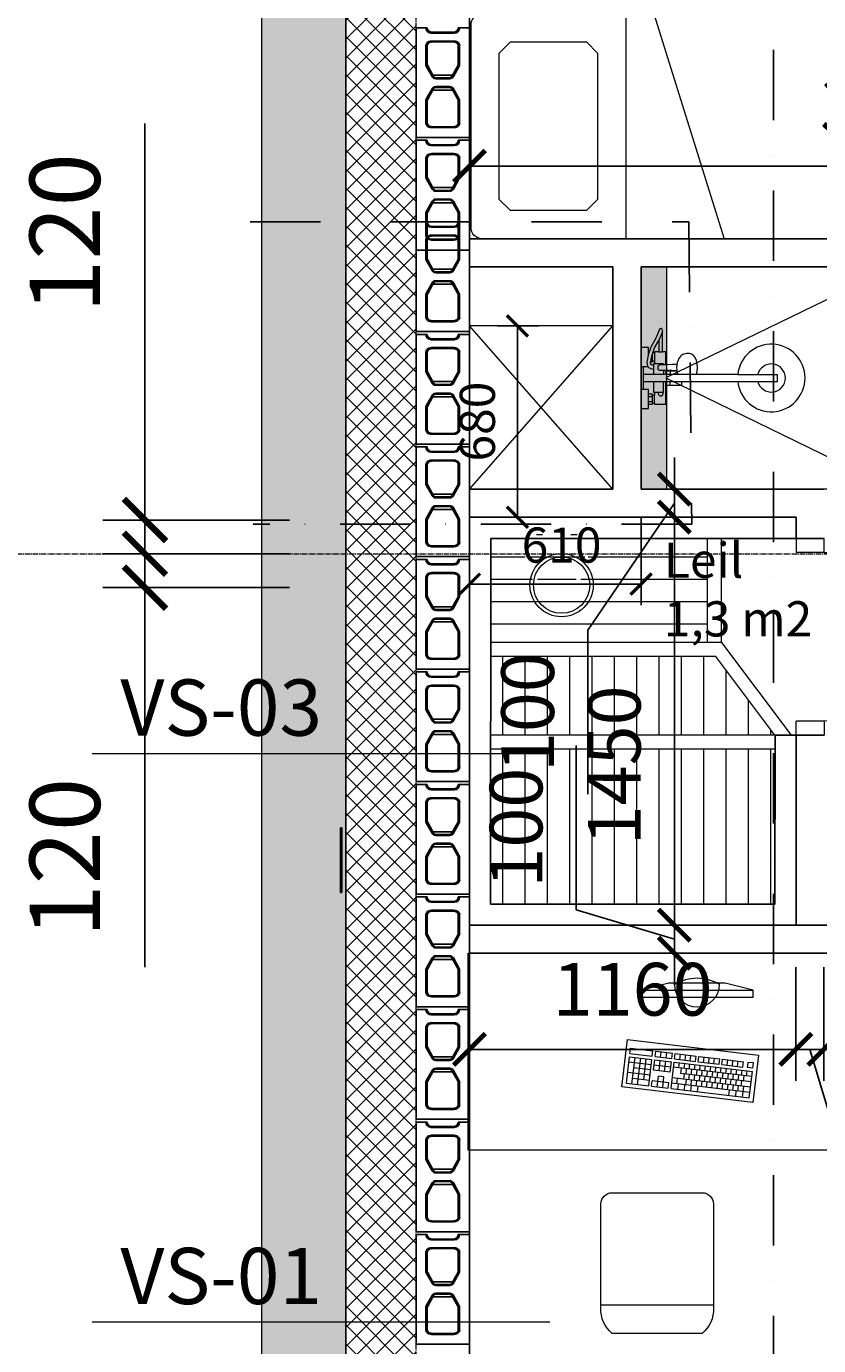
# Model space of a CAD drawing. Units: millimetres. Extents: x 40736 to 129116, y 21733 to 110833.
# Drawn here: x 51805 to 54621, y 98532 to 103222 of the extents above; entities that cross this region are included whole.
import ezdxf

# ---------------------------------------------------------------- set-up
doc = ezdxf.new("R2010")
doc.units = ezdxf.units.MM
doc.linetypes.add('CENTER2', pattern=[1.125, 0.75, -0.125, 0.125, -0.125])
doc.linetypes.add('DASHDOT', pattern=[1, 0.5, -0.25, 0, -0.25])
doc.layers.get('Defpoints').update_dxf_attribs({"color": 2})
for name, color, linetype, lineweight in [('Columbia kivi', 106, 'Continuous', 25), ('Info', 43, 'Continuous', 15), ('Lõikejoon', 230, 'Continuous', 25), ('Lõikejoon_Pen_No__230', 230, 'Continuous', 18), ('Mõõtjoon', 150, 'Continuous', 13), ('Mööbel', 81, 'Continuous', 15), ('Sisutus', 33, 'Continuous', 15), ('Tekst', 142, 'Continuous', 9), ('Teljed', 20, 'CENTER2', 15), ('TEXT_Pen_No__5', 5, 'Continuous', 18), ('Tuletõkkesektsioon', 10, 'DASHDOT', 25), ('Uksed', 191, 'Continuous', 15), ('Vaatejoon', 161, 'Continuous', 15), ('Viirutus', 252, 'Continuous', 0), ('Viirutus_Pen_No__6', 6, 'Continuous', 18)]:
    doc.layers.add(name, color=color, linetype=linetype, lineweight=lineweight)
doc.layers.add('COLUMBIA-KIVI', color=254, linetype='Continuous')
doc.layers.add('DUCT-DEVICE-OH1-23', color=7, linetype='Continuous')
doc.layers.add('COLUMBIA-KIVI_Pen_No__254', color=7, linetype='Continuous', lineweight=18, true_color=0xcccccc)
doc.layers.add('Viirutus_Pen_No__252', color=7, linetype='Continuous', lineweight=18, true_color=0x666666)
doc.styles.add('1-100 2.5 mm', font='arial.ttf', dxfattribs={"height": 250})
doc.styles.add('1-25 4 mm', font='arial.ttf', dxfattribs={"height": 100})
doc.styles.add('1-50 2.5 mm', font='arial.ttf', dxfattribs={"height": 125})
doc.styles.add('1-75 2.5 mm', font='arial.ttf', dxfattribs={"height": 187.5})
doc.dimstyles.new('1-100', dxfattribs={"dimtxt": 2.5, "dimasz": 150, "dimexe": 150, "dimexo": 200, "dimgap": 125, "dimtad": 1, "dimdec": 0, "dimzin": 9, "dimtxsty": '1-100 2.5 mm', "dimblk": 'ARCHTICK', "dimcen": 500, "dimadec": 0, "dimazin": 0, "dimtfac": 1, "dimtdec": 0, "dimtmove": 1, "dimatfit": 3, "dimfxl": 1, "dimarcsym": 0})
doc.dimstyles.new('1-50', dxfattribs={"dimtxt": 125, "dimasz": 75, "dimexe": 75, "dimexo": 100, "dimgap": 62.5, "dimtad": 1, "dimdec": 0, "dimzin": 9, "dimtxsty": '1-50 2.5 mm', "dimblk": 'ARCHTICK', "dimcen": 250, "dimadec": 0, "dimazin": 0, "dimtfac": 1, "dimtdec": 0, "dimtmove": 1, "dimatfit": 3, "dimfxl": 1, "dimarcsym": 0})
doc.dimstyles.new('1-75', dxfattribs={"dimtxt": 2.5, "dimasz": 112.5, "dimexe": 112.5, "dimexo": 150, "dimgap": 93.75, "dimtad": 1, "dimdec": 0, "dimzin": 9, "dimtxsty": '1-75 2.5 mm', "dimblk": 'ARCHTICK', "dimcen": 375, "dimadec": 0, "dimazin": 0, "dimtfac": 1, "dimtdec": 0, "dimtmove": 1, "dimatfit": 3, "dimfxl": 1, "dimarcsym": 0})

# ---------------------------------------------------------------- blocks, each defined once
blk = doc.blocks.new('190 plokk')
at = {"layer": 'COLUMBIA-KIVI'}
for p, q in [((0, 0), (0, 190)), ((0, 190), (390, 190)), ((390, 150), (390, 190)), ((51, 155), (131, 155)), ((51, 150), (131, 150)), ((133.4, 149.4), (171.3, 128.8)), ((135.9, 153.7), (173.2, 133.2)), ((254.1, 153.7), (216.8, 133.2)), ((256.6, 149.4), (218.7, 128.8)), ((327, 155), (259, 155)), ((327, 150), (259, 150)), ((390, 155), (390, 155)), ((390, 150), (390, 150)), ((35, 60), (35, 130)), ((38, 60), (38, 130)), ((168, 59.4), (168, 130.6)), ((178, 70), (178, 120)), ((181, 70), (181, 120)), ((209, 70), (209, 120)), ((212, 70), (212, 120)), ((222, 59.4), (222, 130.6)), ((340, 60), (340, 130)), ((343, 60), (343, 130)), ((371, 54), (371, 136)), ((374, 56), (374, 134)), ((133.4, 40.6), (171.3, 61.2)), ((135.9, 36.3), (173.2, 56.8)), ((254.1, 36.3), (216.8, 56.8)), ((256.6, 40.6), (218.7, 61.2)), ((0, 0), (390, 0)), ((51, 40), (131, 40)), ((51, 35), (131, 35)), ((327, 40), (259, 40)), ((327, 35), (259, 35)), ((390, 0), (390, 40)), ((390, 40), (390, 40)), ((390, 35), (390, 35))]:
    blk.add_line(p, q, dxfattribs=at)
for centre, radius, start, end in [((70.6, 132.2), 35.7, 152.3757, 183.5391), ((64.5, 131.1), 26.5, 147.4915, 182.2757), ((56, 130.8), 24.8, 101.6525, 133.3715), ((55.5, 130.9), 19.6, 103.1512, 132.894), ((131, 145), 10, 60.7935, 90), ((131, 145), 5, 60.7935, 90), ((259, 145), 10, 90, 119.2065), ((259, 145), 5, 90, 119.2065), ((322, 130.8), 24.8, 46.6285, 78.3475), ((322.5, 130.9), 19.6, 47.106, 76.8488), ((313.5, 131.1), 26.5, 357.7243, 32.5085), ((307.4, 132.2), 35.7, 356.4609, 27.6243), ((390, 136), 19, 90, 180), ((390, 134), 16, 90, 180), ((166.3, 118), 11.9, 9.6206, 64.9077), ((166, 120), 15, 0, 61.4047), ((224, 120), 15, 118.5953, 180), ((223.7, 118), 11.9, 115.0923, 170.3794), ((70.6, 57.8), 35.7, 176.4609, 207.6243), ((64.5, 58.9), 26.5, 177.7243, 212.5085), ((166.3, 72), 11.9, 295.0923, 350.3794), ((166, 70), 15, 298.5953, 0), ((224, 70), 15, 180, 241.4047), ((223.7, 72), 11.9, 189.6206, 244.9077), ((313.5, 58.9), 26.5, 327.4915, 2.2757), ((307.4, 57.8), 35.7, 332.3757, 3.5391), ((390, 54), 19, 180, 270), ((390, 56), 16, 180, 270), ((56, 59.2), 24.8, 226.6285, 258.3475), ((55.5, 59.1), 19.6, 227.106, 256.8488), ((131, 45), 5, 270, 299.2065), ((131, 45), 10, 270, 299.2065), ((259, 45), 10, 240.7935, 270), ((259, 45), 5, 240.7935, 270), ((322.5, 59.1), 19.6, 283.1512, 312.894), ((322, 59.2), 24.8, 281.6525, 313.3715)]:
    blk.add_arc(centre, radius, start, end, dxfattribs=at)
blk = doc.blocks.new('_ArchTick')
at = {"color": 0, "linetype": 'ByBlock', "const_width": 0.15}
blk.add_lwpolyline([(-0.5, -0.5), (0.5, 0.5)], dxfattribs=at)
blk = doc.blocks.new('*D68')
at = {"layer": 'Defpoints', "color": 0, "transparency": 16777216}
for p in [(52226.2, 101347.3), (52939.9, 101347.3), (52939.9, 101227.3)]:
    blk.add_point(p, dxfattribs=at)
at = {"layer": 'Mõõtjoon', "color": 0, "lineweight": -2, "transparency": 16777216}
for p, q in [((52226.2, 101347.3), (52226.2, 101497.3)), ((52739.9, 101347.3), (52076.2, 101347.3)), ((52226.2, 101227.3), (52226.2, 101347.3)), ((52226.2, 101227.3), (52226.2, 101347.3)), ((52739.9, 101227.3), (52076.2, 101227.3)), ((52226.2, 101227.3), (52226.2, 101077.3)), ((52226.2, 99878), (52226.2, 101227.3))]:
    blk.add_line(p, q, dxfattribs=at)
at = {"layer": 'Mõõtjoon', "color": 0, "lineweight": -2, "transparency": 16777216, "xscale": 150, "yscale": 150, "zscale": 150}
for p, rotation in [((52226.2, 101347.3), 270), ((52226.2, 101227.3), 90)]:
    blk.add_blockref('_ArchTick', p, dxfattribs=dict(at, rotation=rotation))
at = {"layer": 'Mõõtjoon', "color": 0, "transparency": 16777216, "insert": (51973.6, 100267), "char_height": 250, "attachment_point": 5, "rotation": 90, "style": '1-100 2.5 mm'}
blk.add_mtext('120', dxfattribs=at)
blk = doc.blocks.new('*D69')
at = {"layer": 'Defpoints', "color": 0, "transparency": 16777216}
for p in [(52226.2, 101467.3), (52939.9, 101467.3), (52939.9, 101347.3)]:
    blk.add_point(p, dxfattribs=at)
at = {"layer": 'Mõõtjoon', "color": 0, "lineweight": -2, "transparency": 16777216}
for p, q in [((52226.2, 102876.7), (52226.2, 101467.3)), ((52226.2, 101467.3), (52226.2, 101617.3)), ((52739.9, 101467.3), (52076.2, 101467.3)), ((52226.2, 101347.3), (52226.2, 101467.3)), ((52226.2, 101347.3), (52226.2, 101467.3)), ((52739.9, 101347.3), (52076.2, 101347.3)), ((52226.2, 101347.3), (52226.2, 101197.3))]:
    blk.add_line(p, q, dxfattribs=at)
at = {"layer": 'Mõõtjoon', "color": 0, "lineweight": -2, "transparency": 16777216, "xscale": 150, "yscale": 150, "zscale": 150}
for p, rotation in [((52226.2, 101467.3), 270), ((52226.2, 101347.3), 90)]:
    blk.add_blockref('_ArchTick', p, dxfattribs=dict(at, rotation=rotation))
at = {"layer": 'Mõõtjoon', "color": 0, "transparency": 16777216, "insert": (51973.6, 102487.7), "char_height": 250, "attachment_point": 5, "rotation": 90, "style": '1-100 2.5 mm'}
blk.add_mtext('120', dxfattribs=at)
blk = doc.blocks.new('*U29')
at = {"layer": 'DUCT-DEVICE-OH1-23', "color": 5, "linetype": 'Continuous', "lineweight": -3}
for p, q in [((18004.6, 4815.5, 2607), (18009.6, 4815.5, 2607)), ((18004.6, 4585.5, 2607), (18009.6, 4585.5, 2607))]:
    blk.add_line(p, q, dxfattribs=at)
at = {"layer": 'DUCT-DEVICE-OH1-23', "color": 5, "linetype": 'Continuous', "lineweight": -3, "extrusion": (1, 0, 0)}
for centre in [(18004.6, 4700.5, 2607), (18009.6, 4700.5, 2607)]:
    blk.add_ellipse(centre, major_axis=(0, 115), ratio=1, start_param=0, end_param=3.141593, dxfattribs=at)
blk = doc.blocks.new('Arvutilaud')
at = {"layer": 'Mööbel'}
for p, q in [((561.5, 227.5), (191.5, 227.5)), ((551.5, -172.5), (551.5, 227.5)), ((-224.7, 153.6), (-393.5, 133.4)), ((-169.1, -313.1), (-224.7, 153.6)), ((151.5, 187.5), (151.5, -132.5)), ((651.5, -132.5), (651.5, 187.5)), ((-393.5, 133.4), (-337.9, -333.3)), ((-343.1, 124.3), (-362, 122.1)), ((-362, 122.1), (-352.5, 42.7)), ((-343.1, 124.3), (-333.6, 44.9)), ((-237.8, 136.9), (-332.2, 125.6)), ((-332.2, 125.6), (-322.7, 46.2)), ((-235.5, 117), (-329.8, 105.8)), ((-233.1, 97.2), (-327.4, 85.9)), ((-303.8, 48.5), (-313.3, 127.9)), ((-285, 50.7), (-292.1, 110.3)), ((-266.1, 53), (-275.6, 132.4)), ((-247.2, 55.2), (-254.3, 114.8)), ((-237.8, 136.9), (-228.4, 57.5)), ((-568.9, 85.8), (-568.9, -314.2)), ((-249.6, 75.1), (-325.1, 66.1)), ((-228.4, 57.5), (-322.7, 46.2)), ((-227.2, 47.5), (-246, 45.3)), ((-227.2, 47.5), (-220.1, -12.1)), ((-333.6, 44.9), (-352.5, 42.7)), ((-332.4, 35), (-351.3, 32.7)), ((-351.3, 32.7), (-344.2, -26.8)), ((-330.1, 15.1), (-348.9, 12.9)), ((-332.4, 35), (-325.3, -24.6)), ((-283.8, 40.8), (-321.5, 36.3)), ((-321.5, 36.3), (-314.4, -23.3)), ((-281.4, 20.9), (-319.1, 16.4)), ((-279, 1.1), (-316.8, -3.4)), ((-295.5, -21), (-302.6, 38.5)), ((-276.7, -18.8), (-283.8, 40.8)), ((-224.8, 27.7), (-262.5, 23.2)), ((-260.2, 3.3), (-262.5, 23.2)), ((-222.4, 7.8), (-260.2, 3.3)), ((-238.9, -14.3), (-246, 45.3)), ((-327.7, -4.7), (-346.6, -7)), ((-325.3, -24.6), (-344.2, -26.8)), ((-324.2, -34.5), (-343, -36.8)), ((-343, -36.8), (-334.2, -110.9)), ((-324.2, -34.5), (-315.3, -108.7)), ((-276.7, -18.8), (-314.4, -23.3)), ((-218.9, -22), (-313.2, -33.2)), ((-313.2, -33.2), (-280.1, -311.3)), ((-261.2, -309), (-294.4, -31)), ((-223.5, -304.5), (-256.6, -26.5)), ((-235.6, -42.8), (-254.4, -45)), ((-220.1, -12.1), (-238.9, -14.3)), ((-204.6, -302.3), (-237.8, -24.2)), ((-216.1, -45.6), (-235, -47.8)), ((-218.9, -22), (-185.8, -300)), ((-321.9, -53.1), (-340.8, -55.3)), ((-319.7, -71.6), (-338.6, -73.8)), ((-317.5, -90.1), (-336.4, -92.4)), ((-292.2, -49.5), (-311, -51.8)), ((-289.9, -68.1), (-308.8, -70.3)), ((-287.7, -86.6), (-306.6, -88.8)), ((-272.2, -56.5), (-291.1, -58.8)), ((-270, -75.1), (-288.8, -77.3)), ((-267.8, -93.6), (-286.6, -95.9)), ((-242.4, -306.8), (-272.2, -56.5)), ((-251.8, -66.9), (-270.7, -69.1)), ((-249.6, -85.4), (-268.5, -87.6)), ((-231.8, -74.2), (-250.7, -76.5)), ((-229.6, -92.8), (-248.5, -95)), ((-213.3, -69.2), (-232.1, -71.4)), ((-210.5, -92.7), (-229.3, -95)), ((-315.3, -108.7), (-334.2, -110.9)), ((-314.1, -118.6), (-333, -120.8)), ((-333, -120.8), (-324.2, -195)), ((-311.9, -137.1), (-330.8, -139.4)), ((-314.1, -118.6), (-305.3, -192.7)), ((-285.5, -105.1), (-304.4, -107.4)), ((-283.3, -123.7), (-302.2, -125.9)), ((-265.6, -112.1), (-284.4, -114.4)), ((-263.4, -130.7), (-282.2, -132.9)), ((-247.4, -103.9), (-266.3, -106.2)), ((-245.2, -122.5), (-264.1, -124.7)), ((-227.4, -111.3), (-246.3, -113.5)), ((-225.2, -129.8), (-244.1, -132.1)), ((-207.7, -116.3), (-226.5, -118.6)), ((-309.7, -155.7), (-328.6, -157.9)), ((-307.5, -174.2), (-326.4, -176.5)), ((-281.1, -142.2), (-300, -144.4)), ((-278.9, -160.7), (-297.8, -163)), ((-276.7, -179.3), (-295.6, -181.5)), ((-261.1, -149.2), (-280, -151.5)), ((-258.9, -167.7), (-277.8, -170)), ((-256.7, -186.3), (-275.6, -188.5)), ((-243, -141), (-261.9, -143.3)), ((-240.8, -159.5), (-259.6, -161.8)), ((-238.6, -178.1), (-257.4, -180.3)), ((-223, -148.4), (-241.8, -150.6)), ((-220.8, -166.9), (-239.6, -169.1)), ((-218.6, -185.4), (-237.4, -187.7)), ((191.5, -172.5), (561.5, -172.5)), ((-305.3, -192.7), (-324.2, -195)), ((-304.1, -202.7), (-323, -204.9)), ((-323, -204.9), (-314.2, -279.1)), ((-301.9, -221.2), (-320.8, -223.5)), ((-304.1, -202.7), (-295.3, -276.8)), ((-274.5, -197.8), (-293.4, -200)), ((-272.3, -216.3), (-291.1, -218.6)), ((-254.5, -204.8), (-273.4, -207.1)), ((-252.3, -223.4), (-271.2, -225.6)), ((-236.4, -196.6), (-255.2, -198.9)), ((-234.2, -215.1), (-253, -217.4)), ((-231.9, -233.7), (-250.8, -235.9)), ((-216.3, -204), (-235.2, -206.2)), ((-214.1, -222.5), (-233, -224.7)), ((-194.4, -227.5), (-213.3, -229.8)), ((-299.7, -239.7), (-318.6, -242)), ((-297.5, -258.3), (-316.4, -260.5)), ((-295.3, -276.8), (-314.2, -279.1)), ((-270.1, -234.9), (-288.9, -237.1)), ((-267.9, -253.4), (-286.7, -255.7)), ((-265.7, -271.9), (-284.5, -274.2)), ((-250.1, -241.9), (-269, -244.1)), ((-247.9, -260.4), (-266.8, -262.7)), ((-245.7, -279), (-264.5, -281.2)), ((-229.7, -252.2), (-248.6, -254.5)), ((-227.5, -270.8), (-246.4, -273)), ((-211.9, -241), (-230.8, -243.3)), ((-209.7, -259.6), (-228.6, -261.8)), ((-207.5, -278.1), (-226.4, -280.4)), ((-191.5, -251.7), (-210.4, -253.9)), ((-188.6, -275.9), (-207.5, -278.1)), ((-337.9, -333.3), (-169.1, -313.1)), ((-293.2, -294), (-312.1, -296.3)), ((-309.9, -314.8), (-312.1, -296.3)), ((-291, -312.6), (-309.9, -314.8)), ((-291, -312.6), (-293.2, -294)), ((-263.4, -290.5), (-282.3, -292.7)), ((-185.8, -300), (-280.1, -311.3))]:
    blk.add_line(p, q, dxfattribs=at)
for points in [[(-700, 700), (-700, -700), (0, -700), (0, 700)], [(-543.9, 85.8), (-543.9, -314.2), (-568.9, -314.2), (-593.9, -214.2), (-593.9, -14.2), (-568.9, 85.8)]]:
    blk.add_lwpolyline(points, close=True, dxfattribs=at)
blk.add_lwpolyline([(-589.4, -34.2, -1), (-589.4, -194.2, -0.267949)], format="xyb", close=True, dxfattribs=at)
for centre, radius, start, end in [((191.5, 187.5), 40, 90, 180), ((566.8, 118.2), 109.4, 39.2726, 92.8025), ((191.5, -132.5), 40, 180, 270), ((566.8, -63.3), 109.4, 267.1975, 320.7274)]:
    blk.add_arc(centre, radius, start, end, dxfattribs=at)
blk = doc.blocks.new('Voodi')
at = {"layer": 'Mööbel'}
for p, q in [((-1450, -400), (-1450, 400)), ((-1350, -400), (-1100, 400))]:
    blk.add_line(p, q, dxfattribs=at)
blk.add_lwpolyline([(-2000, 360), (-2000, -360, 0.414214), (-1960, -400), (-40, -400, 0.414214), (0, -360), (0, 360, 0.414214), (-40, 400), (-1960, 400, 0.414214)], format="xyb", close=True, dxfattribs=at)
blk.add_lwpolyline([(-1900, 260), (-1900, -260), (-1860, -300), (-1590, -300), (-1550, -260), (-1550, 260), (-1590, 300), (-1860, 300)], close=True, dxfattribs=at)
blk = doc.blocks.new('*D274')
at = {"layer": 'Defpoints', "color": 0, "transparency": 16777216}
for p in [(56439.9, 102725.4), (53379.9, 102367.3), (56439.9, 102367.3)]:
    blk.add_point(p, dxfattribs=at)
at = {"layer": 'Mõõtjoon', "color": 0, "lineweight": -2, "transparency": 16777216}
for p, q in [((53379.9, 102517.3), (53379.9, 102837.9)), ((56439.9, 102517.3), (56439.9, 102837.9)), ((53379.9, 102725.4), (56439.9, 102725.4))]:
    blk.add_line(p, q, dxfattribs=at)
at = {"layer": 'Mõõtjoon', "color": 0, "lineweight": -2, "transparency": 16777216, "xscale": 112.5, "yscale": 112.5, "zscale": 112.5, "rotation": 180}
blk.add_blockref('_ArchTick', (53379.9, 102725.4), dxfattribs=at)
at = {"layer": 'Mõõtjoon', "color": 0, "lineweight": -2, "transparency": 16777216, "xscale": 112.5, "yscale": 112.5, "zscale": 112.5}
blk.add_blockref('_ArchTick', (56439.9, 102725.4), dxfattribs=at)
at = {"layer": 'Mõõtjoon', "color": 0, "transparency": 16777216, "insert": (54909.9, 102914.9), "char_height": 187.5, "attachment_point": 5, "style": '1-75 2.5 mm'}
blk.add_mtext('3060', dxfattribs=at)
blk = doc.blocks.new('*D293')
at = {"layer": 'Defpoints', "color": 0, "transparency": 16777216}
for p in [(53889.9, 101577.3), (54108.2, 101477.3), (54539.9, 101477.3)]:
    blk.add_point(p, dxfattribs=at)
at = {"layer": 'Mõõtjoon', "color": 0, "lineweight": -2, "transparency": 16777216}
for p, q in [((54108.2, 101577.3), (54108.2, 101689.8)), ((54039.9, 101577.3), (54220.7, 101577.3)), ((54108.2, 101577.3), (54108.2, 101477.3)), ((54108.2, 101577.3), (54108.2, 101477.3)), ((54108.2, 101527.3), (53800.3, 101076)), ((54389.9, 101477.3), (53995.7, 101477.3)), ((54108.2, 101477.3), (54108.2, 101364.8)), ((53800.3, 101076), (53800.3, 100492.5))]:
    blk.add_line(p, q, dxfattribs=at)
at = {"layer": 'Mõõtjoon', "color": 0, "lineweight": -2, "transparency": 16777216, "xscale": 112.5, "yscale": 112.5, "zscale": 112.5}
for p, rotation in [((54108.2, 101577.3), 270), ((54108.2, 101477.3), 90)]:
    blk.add_blockref('_ArchTick', p, dxfattribs=dict(at, rotation=rotation))
at = {"layer": 'Mõõtjoon', "color": 0, "transparency": 16777216, "insert": (53610.9, 100784.3), "char_height": 187.5, "attachment_point": 5, "rotation": 90, "style": '1-75 2.5 mm'}
blk.add_mtext('100', dxfattribs=at)
blk = doc.blocks.new('*D294')
at = {"layer": 'Defpoints', "color": 0, "transparency": 16777216}
for p in [(54539.9, 101477.3), (54108.2, 100027.3), (54539.9, 100027.3)]:
    blk.add_point(p, dxfattribs=at)
at = {"layer": 'Mõõtjoon', "color": 0, "lineweight": -2, "transparency": 16777216}
for p, q in [((54389.9, 101477.3), (53995.7, 101477.3)), ((54108.2, 101477.3), (54108.2, 100027.3)), ((54389.9, 100027.3), (53995.7, 100027.3))]:
    blk.add_line(p, q, dxfattribs=at)
at = {"layer": 'Mõõtjoon', "color": 0, "lineweight": -2, "transparency": 16777216, "xscale": 112.5, "yscale": 112.5, "zscale": 112.5}
for p, rotation in [((54108.2, 101477.3), 90), ((54108.2, 100027.3), 270)]:
    blk.add_blockref('_ArchTick', p, dxfattribs=dict(at, rotation=rotation))
at = {"layer": 'Mõõtjoon', "color": 0, "transparency": 16777216, "insert": (53918.7, 100595.1), "char_height": 187.5, "attachment_point": 5, "rotation": 90, "style": '1-75 2.5 mm'}
blk.add_mtext('1450', dxfattribs=at)
blk = doc.blocks.new('*D295')
at = {"layer": 'Defpoints', "color": 0, "transparency": 16777216}
for p in [(54540.9, 100027.3), (54108.2, 99927.3), (54540.9, 99927.3)]:
    blk.add_point(p, dxfattribs=at)
at = {"layer": 'Mõõtjoon', "color": 0, "lineweight": -2, "transparency": 16777216}
for p, q in [((53759.3, 100082), (53759.3, 100665.5)), ((54108.2, 100027.3), (54108.2, 100139.8)), ((54108.2, 99977.3), (53759.3, 100082)), ((54390.9, 100027.3), (53995.7, 100027.3)), ((54108.2, 100027.3), (54108.2, 99927.3)), ((54108.2, 100027.3), (54108.2, 99927.3)), ((54390.9, 99927.3), (53995.7, 99927.3)), ((54108.2, 99927.3), (54108.2, 99814.8))]:
    blk.add_line(p, q, dxfattribs=at)
at = {"layer": 'Mõõtjoon', "color": 0, "lineweight": -2, "transparency": 16777216, "xscale": 112.5, "yscale": 112.5, "zscale": 112.5}
for p, rotation in [((54108.2, 100027.3), 270), ((54108.2, 99927.3), 90)]:
    blk.add_blockref('_ArchTick', p, dxfattribs=dict(at, rotation=rotation))
at = {"layer": 'Mõõtjoon', "color": 0, "transparency": 16777216, "insert": (53569.8, 100373.7), "char_height": 187.5, "attachment_point": 5, "rotation": 90, "style": '1-75 2.5 mm'}
blk.add_mtext('100', dxfattribs=at)
blk = doc.blocks.new('*D296')
at = {"layer": 'Defpoints', "color": 0, "transparency": 16777216}
for p in [(54539.9, 100027.4), (53379.9, 99927.2), (54539.9, 99585.6)]:
    blk.add_point(p, dxfattribs=at)
at = {"layer": 'Mõõtjoon', "color": 0, "lineweight": -2, "transparency": 16777216}
for p, q in [((54539.9, 99877.4), (54539.9, 99473.1)), ((53379.9, 99777.2), (53379.9, 99473.1)), ((53379.9, 99585.6), (54539.9, 99585.6))]:
    blk.add_line(p, q, dxfattribs=at)
at = {"layer": 'Mõõtjoon', "color": 0, "lineweight": -2, "transparency": 16777216, "xscale": 112.5, "yscale": 112.5, "zscale": 112.5, "rotation": 180}
blk.add_blockref('_ArchTick', (53379.9, 99585.6), dxfattribs=at)
at = {"layer": 'Mõõtjoon', "color": 0, "lineweight": -2, "transparency": 16777216, "xscale": 112.5, "yscale": 112.5, "zscale": 112.5}
blk.add_blockref('_ArchTick', (54539.9, 99585.6), dxfattribs=at)
at = {"layer": 'Mõõtjoon', "color": 0, "transparency": 16777216, "insert": (53959.9, 99775), "char_height": 187.5, "attachment_point": 5, "style": '1-75 2.5 mm'}
blk.add_mtext('1160', dxfattribs=at)
blk = doc.blocks.new('*D297')
at = {"layer": 'Defpoints', "color": 0, "transparency": 16777216}
for p in [(54539.9, 100027.4), (54639.9, 100027.3), (54639.9, 99585.6)]:
    blk.add_point(p, dxfattribs=at)
at = {"layer": 'Mõõtjoon', "color": 0, "lineweight": -2, "transparency": 16777216}
for p, q in [((54539.9, 99877.4), (54539.9, 99473.1)), ((54639.9, 99877.3), (54639.9, 99473.1)), ((54539.9, 99585.6), (54427.4, 99585.6)), ((54539.9, 99585.6), (54639.9, 99585.6)), ((54539.9, 99585.6), (54639.9, 99585.6)), ((54589.9, 99585.6), (54752, 99045.2)), ((54639.9, 99585.6), (54752.4, 99585.6)), ((54752, 99045.2), (55335.5, 99045.2))]:
    blk.add_line(p, q, dxfattribs=at)
at = {"layer": 'Mõõtjoon', "color": 0, "lineweight": -2, "transparency": 16777216, "xscale": 112.5, "yscale": 112.5, "zscale": 112.5}
blk.add_blockref('_ArchTick', (54539.9, 99585.6), dxfattribs=at)
at = {"layer": 'Mõõtjoon', "color": 0, "lineweight": -2, "transparency": 16777216, "xscale": 112.5, "yscale": 112.5, "zscale": 112.5, "rotation": 180}
blk.add_blockref('_ArchTick', (54639.9, 99585.6), dxfattribs=at)
at = {"layer": 'Mõõtjoon', "color": 0, "transparency": 16777216, "insert": (55043.8, 99234.7), "char_height": 187.5, "attachment_point": 5, "style": '1-75 2.5 mm'}
blk.add_mtext('100', dxfattribs=at)
blk = doc.blocks.new('*D298')
at = {"layer": 'Defpoints', "color": 0, "transparency": 16777216}
for p in [(54639.9, 100027.3), (56439.9, 100027.3), (56439.9, 99585.6)]:
    blk.add_point(p, dxfattribs=at)
at = {"layer": 'Mõõtjoon', "color": 0, "lineweight": -2, "transparency": 16777216}
for p, q in [((54639.9, 99877.3), (54639.9, 99473.1)), ((56439.9, 99877.3), (56439.9, 99473.1)), ((54639.9, 99585.6), (56439.9, 99585.6))]:
    blk.add_line(p, q, dxfattribs=at)
at = {"layer": 'Mõõtjoon', "color": 0, "lineweight": -2, "transparency": 16777216, "xscale": 112.5, "yscale": 112.5, "zscale": 112.5, "rotation": 180}
blk.add_blockref('_ArchTick', (54639.9, 99585.6), dxfattribs=at)
at = {"layer": 'Mõõtjoon', "color": 0, "lineweight": -2, "transparency": 16777216, "xscale": 112.5, "yscale": 112.5, "zscale": 112.5}
blk.add_blockref('_ArchTick', (56439.9, 99585.6), dxfattribs=at)
at = {"layer": 'Mõõtjoon', "color": 0, "transparency": 16777216, "insert": (55539.9, 99775), "char_height": 187.5, "attachment_point": 5, "style": '1-75 2.5 mm'}
blk.add_mtext('1800', dxfattribs=at)
blk = doc.blocks.new('Uks 700')
at = {"layer": 'Uksed'}
for p, q in [((100, 650), (0, 650)), ((100, 50), (0, 50)), ((100, 50), (700, 50))]:
    blk.add_line(p, q, dxfattribs=at)
for points in [[(100, 650), (100, 700), (0, 700), (0, 650)], [(100, 50), (100, 0), (0, 0), (0, 50)]]:
    blk.add_lwpolyline(points, dxfattribs=at)
blk.add_arc((100, 50), 600, 0, 90, dxfattribs=at)
blk = doc.blocks.new('Shower Kit 21')
at = {"layer": 'Viirutus_Pen_No__6', "color": 6, "linetype": 'Continuous', "lineweight": 18}
for p, q in [((-41, 0), (-109, 0)), ((-109, 0), (-109, -26)), ((-41, -26), (-41, 0)), ((40, 0), (-40, 0)), ((-40, 0), (-40, -8)), ((40, -8), (40, 0)), ((109, 0), (41, 0)), ((41, 0), (41, -23.2)), ((109, -26), (109, 0)), ((-109, -26), (-93, -26)), ((-93, -26), (-93, -40)), ((-93, -26), (-57, -26)), ((-93, -40), (-89, -40)), ((-89, -40), (-89, -48)), ((-89, -40), (-61, -40)), ((-84, -26), (-84, -40)), ((-66, -26), (-66, -40)), ((-61, -48), (-61, -40)), ((-61, -40), (-57, -40)), ((-57, -40), (-57, -26)), ((-57, -26), (-41, -26)), ((-12, -44), (-50, -44)), ((-50, -44), (-50, -48)), ((-40, -8), (-12, -8)), ((-12, -8), (-12, -44)), ((-12, -8), (12, -8)), ((-12, -44), (-12, -145)), ((12, -44), (12, -8)), ((12, -8), (40, -8)), ((30.4, -44), (12, -44)), ((12, -197), (12, -44)), ((37.8, -26.2), (30.4, -44)), ((44.5, -44), (30.6, -44)), ((38.5, -25.1), (37.8, -26.2)), ((39.3, -24.2), (38.5, -25.1)), ((40.4, -23.5), (39.3, -24.2)), ((41, -23.2), (40.4, -23.5)), ((41.5, -23), (41, -23.2)), ((42.8, -22.7), (41.5, -23)), ((55.9, -20.6), (42.8, -22.7)), ((44.5, -44), (48.2, -35)), ((50, -44), (44.5, -44)), ((48.2, -35), (56.8, -33.6)), ((50, -48), (50, -44)), ((57.2, -20.5), (55.9, -20.6)), ((56.8, -33.6), (57, -33.6)), ((58.4, -33.9), (56.8, -33.6)), ((57, -33.6), (57, -40)), ((57, -40), (61, -40)), ((61.7, -21.4), (57.2, -20.5)), ((77.5, -37.6), (58.4, -33.9)), ((61, -40), (61, -48)), ((61, -40), (66, -40)), ((81, -25), (61.7, -21.4)), ((66, -35.3), (66, -40)), ((66, -40), (84, -40)), ((89, -41.6), (77.5, -37.6)), ((93, -29.3), (81, -25)), ((82.1, -25.5), (82.1, -25.5)), ((83.7, -26), (93, -26)), ((84, -39.9), (84, -40)), ((84, -40), (84.4, -40)), ((89, -48), (89, -41.6)), ((89, -41.6), (106.9, -48)), ((93, -29.3), (93, -26)), ((93, -26), (109, -26)), ((112.3, -36.1), (93, -29.3)), ((139, -51.3), (112.3, -36.1)), ((-89, -48), (-93, -48)), ((-93, -48), (-93, -88)), ((-93, -88), (-25, -88)), ((-89, -48), (-61, -48)), ((-50, -48), (-61, -48)), ((-50, -48), (-50, -80)), ((-50, -80), (-12, -80)), ((-25, -88), (-25, -145)), ((-25, -88), (-12, -88)), ((26.8, -80), (12, -80)), ((26.7, -88), (12, -88)), ((25, -88), (25, -127.5)), ((26.5, -109.1), (27, -66.8)), ((27, -66.8), (27.2, -65.2)), ((27.2, -65.2), (27.9, -63.7)), ((27.9, -63.7), (29.1, -62.3)), ((29.1, -62.3), (30.5, -61.3)), ((30.5, -61.3), (32, -60.8)), ((34.4, -59.6), (32, -60.8)), ((32, -60.8), (32.2, -60.7)), ((32, -60.8), (32, -60.8)), ((32.2, -60.7), (34, -60.5)), ((34, -60.5), (40, -60.5)), ((37, -59.2), (34.4, -59.6)), ((39.6, -59.6), (37, -59.2)), ((42, -60.8), (39.6, -59.6)), ((40, -60.5), (41.8, -60.7)), ((41.8, -60.7), (42, -60.8)), ((42, -60.8), (42, -60.8)), ((42, -60.8), (43.5, -61.3)), ((43.5, -61.3), (44.9, -62.3)), ((44.9, -62.3), (46.1, -63.7)), ((46.1, -63.7), (46.8, -65.2)), ((46.8, -65.2), (47, -66.8)), ((47.3, -88), (47, -66.8)), ((50, -80), (47.2, -80)), ((47.5, -109.1), (47.3, -88)), ((47.3, -88), (93, -88)), ((61, -48), (50, -48)), ((50, -80), (50, -48)), ((50, -52), (50, -49.3)), ((50, -55.1), (50, -52)), ((50, -58.5), (50, -55.1)), ((89, -48), (61, -48)), ((93, -48), (89, -48)), ((93, -63.5), (93, -48)), ((134.4, -63.5), (93, -63.5)), ((93, -63.5), (93, -76.5)), ((93, -88), (93, -76.5)), ((93, -76.5), (169, -76.5)), ((106.9, -48), (133, -62.9)), ((133, -62.9), (134.4, -63.5)), ((153.4, -71.8), (134.4, -63.5)), ((158.2, -59.6), (139, -51.3)), ((167, -76.2), (153.4, -71.8)), ((171, -63.8), (158.2, -59.6)), ((167, -76.2), (169, -76.5)), ((-25, -103), (-12, -103)), ((25, -103), (12, -103)), ((12, -128.3), (12.1, -128.3)), ((14.2, -130.2), (12, -131.2)), ((19.4, -128.8), (14.2, -130.2)), ((27.9, -126.8), (19.4, -128.8)), ((26, -127.3), (26.5, -109.1)), ((37, -126.1), (27.9, -126.8)), ((46.1, -126.8), (37, -126.1)), ((48, -127.3), (46.1, -126.8)), ((48, -127.3), (47.5, -109.1)), ((54.6, -128.8), (48, -127.3)), ((59.8, -130.2), (54.6, -128.8)), ((69.2, -134.4), (59.8, -130.2)), ((76.5, -139.8), (69.2, -134.4)), ((78.6, -141.6), (76.5, -139.8)), ((-25, -145), (-24.4, -145)), ((-24.4, -145), (-22.8, -145)), ((-22.8, -145), (-20.4, -145)), ((-20.4, -145), (-17.1, -145)), ((-17.1, -145), (-13.1, -145)), ((-13.1, -145), (-12, -145)), ((-12, -145), (-12, -343.6)), ((12.1, -142.4), (12, -142.3)), ((72.4, -192.5), (80.3, -186.5)), ((83.4, -148.3), (78.6, -141.6)), ((80.3, -186.5), (85.3, -179.6)), ((84.8, -151), (83.4, -148.3)), ((86.5, -158.4), (84.8, -151)), ((85.3, -179.6), (87, -172.2)), ((87, -161.6), (86.5, -158.4)), ((87, -172.2), (87, -161.6)), ((12, -343.6), (12, -197)), ((12, -197), (24.1, -199.9)), ((24.1, -199.9), (37, -200.9)), ((37, -200.9), (49.9, -199.9)), ((49.9, -199.9), (62, -197)), ((62, -197), (72.4, -192.5)), ((-12, -343.6), (-12, -485)), ((12, -343.6), (12, -485)), ((-12, -485), (12, -485))]:
    blk.add_line(p, q, dxfattribs=at)
for centre, radius, start, end in [((-54.5, -70), 9, 60, 300), ((169, -70), 6.5, 270, 71.9566), ((0, -463), 120, 95.7392, 84.2608), ((0, -463), 50, 103.8865, 76.1135)]:
    blk.add_arc(centre, radius, start, end, dxfattribs=at)
blk = doc.blocks.new('*D385')
at = {"layer": 'Defpoints', "color": 0, "transparency": 16777216}
for p in [(53379.9, 101677.3), (53989.9, 101577.3), (53989.9, 101239.7)]:
    blk.add_point(p, dxfattribs=at)
at = {"layer": 'Mõõtjoon', "color": 0, "lineweight": -2, "transparency": 16777216}
for p, q in [((53379.9, 101577.3), (53379.9, 101164.7)), ((53989.9, 101477.3), (53989.9, 101164.7)), ((53379.9, 101239.7), (53989.9, 101239.7))]:
    blk.add_line(p, q, dxfattribs=at)
at = {"layer": 'Mõõtjoon', "color": 0, "lineweight": -2, "transparency": 16777216, "xscale": 75, "yscale": 75, "zscale": 75, "rotation": 180}
blk.add_blockref('_ArchTick', (53379.9, 101239.7), dxfattribs=at)
at = {"layer": 'Mõõtjoon', "color": 0, "lineweight": -2, "transparency": 16777216, "xscale": 75, "yscale": 75, "zscale": 75}
blk.add_blockref('_ArchTick', (53989.9, 101239.7), dxfattribs=at)
at = {"layer": 'Mõõtjoon', "color": 0, "transparency": 16777216, "insert": (53707.2, 101362.1), "char_height": 125, "attachment_point": 5, "style": '1-50 2.5 mm'}
blk.add_mtext('610', dxfattribs=at)
blk = doc.blocks.new('*D390')
at = {"layer": 'Defpoints', "color": 0, "transparency": 16777216}
for p in [(53379.9, 102157.3), (53550.3, 102157.3), (53379.9, 101477.3)]:
    blk.add_point(p, dxfattribs=at)
at = {"layer": 'Mõõtjoon', "color": 0, "lineweight": -2, "transparency": 16777216}
for p, q in [((53479.9, 102157.3), (53625.3, 102157.3)), ((53550.3, 101477.3), (53550.3, 102157.3)), ((53479.9, 101477.3), (53625.3, 101477.3))]:
    blk.add_line(p, q, dxfattribs=at)
at = {"layer": 'Mõõtjoon', "color": 0, "lineweight": -2, "transparency": 16777216, "xscale": 75, "yscale": 75, "zscale": 75}
for p, rotation in [((53550.3, 102157.3), 90), ((53550.3, 101477.3), 270)]:
    blk.add_blockref('_ArchTick', p, dxfattribs=dict(at, rotation=rotation))
at = {"layer": 'Mõõtjoon', "color": 0, "transparency": 16777216, "insert": (53424, 101817.3), "char_height": 125, "attachment_point": 5, "rotation": 90, "style": '1-50 2.5 mm'}
blk.add_mtext('680', dxfattribs=at)

msp = doc.modelspace()

# ---------------------------------------------------------------- hatches: boundary and pattern name
at = {"layer": 'TEXT_Pen_No__5', "linetype": 'Continuous', "lineweight": 0, "true_color": 0x00003f}
msp.add_hatch(color=178, dxfattribs=at).paths.add_polyline_path([(53989.9, 102367.3), (54079.9, 102367.3), (54079.9, 101577.3), (53989.9, 101577.3)])
at = {"layer": 'Viirutus', "ltscale": 0.5}
h = msp.add_hatch(dxfattribs=at)
h.set_pattern_fill('NET', color=256, scale=15, angle=45, style=0)
h.set_pattern_definition([(45, (-398851.883, 81157.29), (-33.6759605, 33.6759605), []), (135, (-398851.883, 81157.29), (-33.6759605, -33.6759605), [])])
h.paths.add_polyline_path([(53039.9, 105367.3), (53189.9, 105367.3), (53189.9, 95587.3), (53039.9, 95587.3)], flags=17)
h.paths.add_polyline_path([(52939.9, 105467.3), (53189.9, 105467.3), (53189.9, 105367.3), (53039.9, 105367.3), (53039.9, 95587.3), (53189.9, 95587.3), (53189.9, 95487.3), (52939.9, 95487.3)])
h.paths.add_polyline_path([(53189.9, 105367.3), (53329.9, 105367.3), (53329.9, 105217.3), (53189.9, 105217.3)])
h.paths.add_polyline_path([(53189.9, 105467.3), (53429.9, 105467.3), (53429.9, 105367.3), (53384.9, 105367.3), (53329.9, 105367.3), (53189.9, 105367.3)])
h.paths.add_polyline_path([(53189.9, 95587.3), (53429.9, 95587.3), (53429.9, 95487.3), (53189.9, 95487.3)])
h.paths.add_polyline_path([(53189.9, 95737.3), (53329.9, 95737.3), (53329.9, 95587.3), (53189.9, 95587.3)])
at = {"layer": 'Viirutus', "transparency": 33554687}
h = msp.add_hatch(dxfattribs=at)
h.set_pattern_fill('LINE', color=256, scale=25)
h.set_pattern_definition([(0, (-539433.1, 2933278.085), (0, 79.375), [])])
h.paths.add_polyline_path([(53454.9, 101402.3), (54225, 101402.3), (54225, 101032.2), (53454.9, 101032.2)])
edge = h.paths.add_edge_path()
edge.add_arc((53690, 101330), 112.5, 0, 360)
edge = h.paths.add_edge_path(flags=16)
edge.add_arc((53690, 101330), 100, 0, 360)
h = msp.add_hatch(dxfattribs=at)
h.set_pattern_fill('LINE', color=256, scale=25, angle=90)
h.set_pattern_definition([(90, (-539433.1, 2933248.18), (-79.375, 5e-15), [])])
h.paths.add_polyline_path([(53454.9, 100982.2), (54255.3, 100982.2), (54465.9, 100702.3), (53454.9, 100702.3)])
h.paths.add_polyline_path([(53454.9, 100652.3), (54465.9, 100652.3), (54465.9, 100102.3), (53454.9, 100102.3)])
at = {"layer": 'Viirutus_Pen_No__252', "linetype": 'Continuous', "lineweight": 18, "true_color": 0x666666}
h = msp.add_hatch(dxfattribs=at)
h.set_pattern_fill('AR-HBONE', color=251, scale=0.75, angle=45, style=0)
h.set_pattern_definition([(90, (36102.58, 0), (-76.2, 76.2), [228.6, -76.2]), (180, (36102.58, 76.2), (-76.2, 76.2), [228.6, -76.2])])
h.paths.add_polyline_path([(57141.7, 107464.2), (61409.9, 107459.7), (61409.9, 105767.3), (66449, 105767), (66450.8, 107463.9), (68909.9, 107446.7), (68909.9, 105763), (71219.9, 105767.3), (71219.9, 95187.3), (67439.9, 95187.3), (67439.9, 95487.3), (70919.9, 95487.3), (70919.9, 105467.3), (52939.9, 105467.3), (52939.9, 95487.3), (52944.1, 95187.3), (52639.9, 95187.3), (52639.9, 105767.3), (57139.9, 105767.3)])
h.paths.add_polyline_path([(56469.9, 95487.3), (59982.9, 95487.3), (59982.9, 95187.3), (56469.9, 95187.3)], flags=17)

# ---------------------------------------------------------------- linework, layer by layer
msp.add_lwpolyline([(70919.9, 105467.3), (52939.9, 105467.3), (52939.9, 95487.3), (53429.9, 95487.3), (70919.9, 95487.3), (70919.9, 105467.3)])
at = {"layer": 'COLUMBIA-KIVI_Pen_No__254', "color": 254, "linetype": 'Continuous', "lineweight": 18, "true_color": 0xcccccc}
msp.add_line((53379.9, 101737.3), (53379.9, 102127.3), dxfattribs=at)
at = {"layer": 'Info'}
for p, q in [((52037.9, 100637.4), (53664.9, 100637.4)), ((52037.9, 98616.7), (53664.9, 98616.7))]:
    msp.add_line(p, q, dxfattribs=at)
at = {"layer": 'Lõikejoon'}
for p, q in [((56539.9, 102467.3), (53379.9, 102467.3)), ((56539.9, 102467.3), (53379.9, 102467.3)), ((53889.9, 102367.3), (53379.9, 102367.3)), ((56439.9, 102367.3), (53989.9, 102367.3)), ((53989.9, 101577.3), (53989.9, 102367.3)), ((53889.9, 101677.3), (53889.9, 102157.3)), ((53889.9, 101577.3), (53379.9, 101577.3)), ((54639.9, 101577.3), (53989.9, 101577.3)), ((53379.9, 101477.3), (54540.9, 101477.3)), ((54540.9, 101477.3), (54540.9, 101402.3)), ((54466.9, 101402.3), (54640.9, 101402.3)), ((54465.9, 100702.3), (54640.9, 100702.3)), ((54540.9, 100702.3), (54540.9, 100027.3)), ((56439.9, 100027.3), (53379.9, 100027.3)), ((56439.9, 100027.3), (53379.9, 100027.3)), ((56539.9, 99927.3), (53379.9, 99927.3)), ((56539.9, 99927.3), (53379.9, 99927.3))]:
    msp.add_line(p, q, dxfattribs=at)
for points in [[(53429.9, 95487.3), (52939.9, 95487.3), (52939.9, 105467.3), (53429.9, 105467.3)], [(53379.9, 95927.3), (53379.9, 95927.3), (53379.9, 105027.3)], [(53889.9, 101577.3), (53889.9, 102367.3)], [(54466.9, 101402.3), (53455.9, 101402.3), (53454.9, 100102.3), (54465.9, 100102.3), (54466.9, 100702.3)]]:
    msp.add_lwpolyline(points, dxfattribs=at)
at = {"layer": 'Lõikejoon_Pen_No__230', "color": 230, "linetype": 'Continuous', "lineweight": 18}
for p, q in [((53989.9, 101577.3), (53989.9, 102367.3)), ((53899.9, 102257.3), (53899.9, 102257.3))]:
    msp.add_line(p, q, dxfattribs=at)
at = {"layer": 'Sisutus'}
for radius in [112.5, 100]:
    msp.add_circle((53707.2, 101235.8), radius, dxfattribs=at)
at = {"layer": 'Teljed', "ltscale": 25}
for p, q in [((53189.9, 87746.7), (53189.9, 106824.2)), ((49323.7, 101347.3), (71821.4, 101347.3))]:
    msp.add_line(p, q, dxfattribs=at)
at = {"layer": 'TEXT_Pen_No__5', "color": 5, "linetype": 'Continuous', "lineweight": 18, "flags": 128}
msp.add_lwpolyline([(53989.9, 102367.3), (54079.9, 102367.3), (54079.9, 101577.3), (53989.9, 101577.3)], close=True, dxfattribs=at)
at = {"layer": 'Tuletõkkesektsioon', "ltscale": 500}
for points in [[(58560.4, 95387.3), (54460.4, 95387.3), (54460.4, 105467.3)], [(52600.3, 102527.3), (54159.5, 102527.3), (54170.3, 101452.3), (52611.1, 101452.3)]]:
    msp.add_lwpolyline(points, dxfattribs=at)
at = {"layer": 'Vaatejoon'}
for p, q in [((54276, 101032.2), (54276, 101402.3)), ((54276, 101032.2), (53454.9, 101032.2)), ((54276, 101032.2), (54523.5, 100702.3)), ((54465.9, 100702.3), (53454.9, 100702.3)), ((54465.9, 100702.3), (53454.9, 100702.3))]:
    msp.add_line(p, q, dxfattribs=at)
at = {"layer": 'Viirutus', "ltscale": 0.5}
for p, q in [((53889.9, 101577.3), (53379.9, 102157.3)), ((53379.9, 101577.3), (53889.9, 102157.3)), ((53889.9, 102157.3), (53379.9, 102157.3))]:
    msp.add_line(p, q, dxfattribs=at)
at = {"layer": 'Viirutus'}
for p, q in [((54226, 101032.2), (54226, 101402.3)), ((54255.3, 100982.2), (53454.9, 100982.2)), ((54465.3, 100702.3), (54255.3, 100982.2)), ((54465.9, 100652.3), (53454.9, 100652.3))]:
    msp.add_line(p, q, dxfattribs=at)
at = {"layer": 'Viirutus_Pen_No__252', "color": 251, "linetype": 'Continuous', "lineweight": 18, "true_color": 0x666666}
for p, q in [((54889.9, 102367.3), (54077.9, 101972.4)), ((54077.9, 101972.4), (54889.9, 101577.3))]:
    msp.add_line(p, q, dxfattribs=at)
msp.add_lwpolyline([(57139.9, 105767.3), (52639.9, 105767.3), (52639.9, 95187.3), (52959.9, 95187.3)], dxfattribs=at)
msp.add_lwpolyline([(54889.9, 101577.3), (53989.9, 101577.3), (53989.9, 102367.3), (54889.9, 102367.3)], close=True, dxfattribs=at)

# ---------------------------------------------------------------- block references
at = {"layer": 'Columbia kivi', "rotation": 90.00000000000001}
for p in [(53379.9, 102827.3), (53379.9, 102827.3), (53379.9, 102427.3), (53379.9, 102137.3), (53379.9, 101737.3), (53379.9, 101337.3), (53379.9, 100937.3), (53379.9, 100937.3), (53379.9, 100537.3), (53379.9, 100137.3), (53379.9, 99737.3), (53379.9, 99337.3), (53379.9, 98937.3), (53379.9, 98937.3), (53379.9, 98537.3)]:
    msp.add_blockref('190 plokk', p, dxfattribs=at)
at = {"layer": 'DUCT-DEVICE-OH1-23', "xscale": -1}
msp.add_blockref('*U29', (70931, 95557.3, -80), dxfattribs=at)
at = {"layer": 'Lõikejoon', "xscale": -1}
for name, p, rotation in [('Voodi', (55385.3, 102867.3), 180), ('Uks 700', (54540.9, 101402.3), 179.9997768582536), ('Arvutilaud', (54074.6, 99227.3), 90)]:
    msp.add_blockref(name, p, dxfattribs=dict(at, rotation=rotation))
at = {"layer": 'Viirutus', "color": 4, "linetype": 'Continuous', "lineweight": 18, "zscale": 1000, "rotation": 90.00355679647033}
msp.add_blockref('Shower Kit 21', (53989.9, 101972.3), dxfattribs=at)

# ---------------------------------------------------------------- texts
at = {"layer": 'Info', "char_height": 200, "width": 3344.546, "attachment_point": 3, "style": '1-25 4 mm'}
for s, insert in [('VS-03', (52855.6, 100900.6)), ('VS-01', (52855.6, 98879.9))]:
    msp.add_mtext(s, dxfattribs=dict(at, insert=insert))
at = {"layer": 'Tekst', "insert": (54071, 101386.9), "char_height": 125, "width": 4733.088, "attachment_point": 1, "rotation": 360, "style": '1-50 2.5 mm'}
msp.add_mtext('Leil\\P1,3 m2', dxfattribs=at)

# ---------------------------------------------------------------- dimensions: what is measured, and where the dimension line sits
at = {"layer": 'Mõõtjoon'}
for base, p1, p2, angle, picture, middle in [((56439.9, 102725.4), (53379.9, 102367.3), (56439.9, 102367.3), 0, '*D274', (54909.9, 102914.9)), ((54108.2, 99927.3), (54540.9, 100027.3), (54540.9, 99927.3), 90, '*D295', (53569.8, 100175.7)), ((54539.9, 99585.6), (53379.9, 99927.2), (54539.9, 100027.4), 0, '*D296', (53959.9, 99775)), ((54639.9, 99585.6), (54539.9, 100027.4), (54639.9, 100027.3), 0, '*D297', (54845.8, 99234.7)), ((56439.9, 99585.6), (54639.9, 100027.3), (56439.9, 100027.3), 0, '*D298', (55539.9, 99775))]:
    dim = msp.add_linear_dim(base=base, p1=p1, p2=p2, angle=angle, dimstyle='1-75', dxfattribs=at)
    dim.commit()
    dim.dimension.update_dxf_attribs({"geometry": picture, "text_midpoint": middle})
for base, p1, p2, dimstyle, picture, middle in [((52226.2, 101467.3), (52939.9, 101347.3), (52939.9, 101467.3), '1-100', '*D69', (52328.8, 102487.7)), ((54108.2, 101477.3), (53889.9, 101577.3), (54539.9, 101477.3), '1-75', '*D293', (53800.3, 100982.2)), ((54108.2, 100027.3), (54539.9, 101477.3), (54539.9, 100027.3), '1-75', '*D294', (54108.2, 100595.1)), ((52226.2, 101347.3), (52939.9, 101227.3), (52939.9, 101347.3), '1-100', '*D68', (52118.1, 100267))]:
    dim = msp.add_linear_dim(base=base, p1=p1, p2=p2, angle=90, dimstyle=dimstyle, dxfattribs=at)
    dim.commit()
    dim.dimension.update_dxf_attribs({"geometry": picture, "text_midpoint": middle, "dimtype": 160})
at = {"layer": 'Mõõtjoon', "color": 30}
dim = msp.add_linear_dim(base=(53550.3, 102157.3), p1=(53379.9, 101477.3), p2=(53379.9, 102157.3), angle=90, dimstyle='1-50', dxfattribs=at)
dim.commit()
dim.dimension.update_dxf_attribs({"geometry": '*D390', "text_midpoint": (53424, 101817.3)})
dim = msp.add_linear_dim(base=(53989.9, 101239.7), p1=(53379.9, 101677.3), p2=(53989.9, 101577.3), angle=0, dimstyle='1-50', dxfattribs=at)
dim.commit()
dim.dimension.update_dxf_attribs({"geometry": '*D385', "text_midpoint": (53707.2, 101235.8), "dimtype": 160})

doc.saveas('drawing.dxf')
